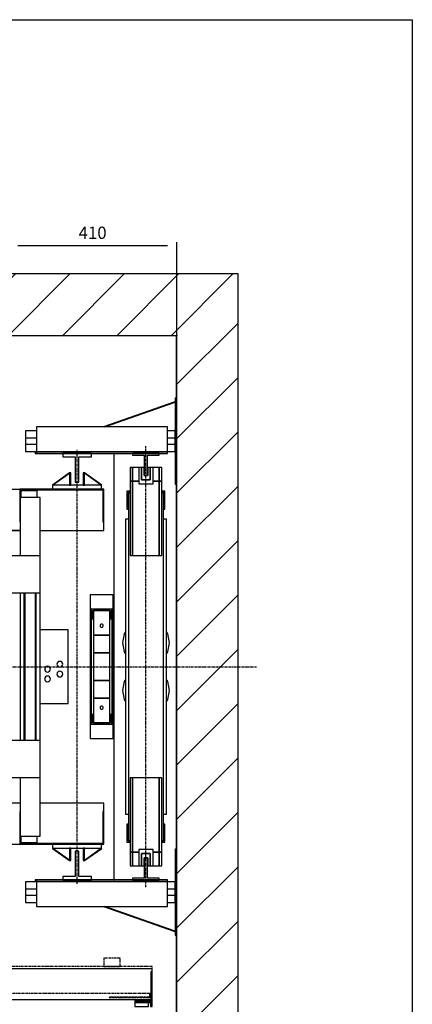
# Model space of a CAD drawing. Extents: x 10 to 2060, y 10 to 287.
# Drawn here: x 136 to 200, y 127 to 287 of the extents above; entities that cross this region are included whole.
import ezdxf

# ---------------------------------------------------------------- set-up
doc = ezdxf.new("R2010")
doc.units = 0
doc.header["$LTSCALE"] = 0.5
doc.header["$MEASUREMENT"] = 0
doc.linetypes.add('ACAD_ISO02W100', pattern=[15, 12, -3])
doc.linetypes.add('ACAD_ISO10W100', pattern=[18.5, 12, -3, 0.5, -3])
doc.layers.get('0').update_dxf_attribs({"linetype": 'CONTINUOUS'})
for name, color, linetype in [('3', 5, 'ACAD_ISO02W100'), ('6', 7, 'CONTINUOUS'), ('7', 6, 'ACAD_ISO10W100'), ('8', 3, 'CONTINUOUS'), ('9', 7, 'CONTINUOUS')]:
    doc.layers.add(name, color=color, linetype=linetype)
doc.styles.add('LD', font='ARIALUNI.TTF')
doc.dimstyles.new('LIFT', dxfattribs={"dimtxt": 2, "dimasz": 1.5, "dimexe": 0.6, "dimexo": 0, "dimgap": 0.5, "dimtad": 1, "dimdec": 0, "dimzin": 0, "dimdsep": 46, "dimtxsty": 'LD', "dimcen": 0, "dimdle": 3.5, "dimclrd": 1, "dimclre": 1, "dimclrt": 5, "dimadec": 0, "dimazin": 0, "dimtfac": 1, "dimtdec": 0, "dimtix": 1, "dimtmove": 1, "dimatfit": 3, "dimfxl": 0, "dimtolj": 1, "dimtzin": 0, "dimarcsym": 0})

# ---------------------------------------------------------------- blocks, each defined once
blk = doc.blocks.new('BORD_MACPUARSA_A4_V')
at = {"layer": '8'}
for p, q in [((0, 277), (190, 277)), ((190, 277), (190, 0))]:
    blk.add_line(p, q, dxfattribs=at)
blk = doc.blocks.new('LD_20170301130752_00000000')
blk.add_blockref('BORD_MACPUARSA_A4_V', (0, 0))
blk = doc.blocks.new('LD_20170301130752_00000005')
at = {"layer": '8'}
for p, q in [((-150, 1706.2), (43.8, 1900)), ((-150, 1838.7), (-88.7, 1900)), ((26.4, 1750), (176.4, 1900)), ((159, 1750), (309, 1900)), ((291.6, 1750), (441.6, 1900)), ((424.2, 1750), (574.2, 1900)), ((556.8, 1750), (706.8, 1900)), ((689.3, 1750), (839.3, 1900)), ((821.9, 1750), (971.9, 1900)), ((954.5, 1750), (1104.5, 1900)), ((1087.1, 1750), (1237.1, 1900)), ((1219.7, 1750), (1369.7, 1900)), ((1352.3, 1750), (1502.3, 1900)), ((1484.8, 1750), (1634.8, 1900)), ((1617.4, 1750), (1767.4, 1900)), ((1630, 1630), (1780, 1780)), ((1630, 1630), (1780, 1780)), ((-150, 1573.6), (0, 1723.6)), ((1630, 1497.4), (1780, 1647.4)), ((-150, 1441), (0, 1591)), ((1630, 1364.8), (1780, 1514.8)), ((-150, 1308.4), (0, 1458.4)), ((1630, 1232.3), (1780, 1382.3)), ((-150, 1175.8), (0, 1325.8)), ((1630, 1099.7), (1780, 1249.7)), ((-150, 1043.2), (0, 1193.2)), ((1630, 967.1), (1780, 1117.1)), ((-150, 910.7), (0, 1060.7)), ((1630, 834.5), (1780, 984.5)), ((-150, 778.1), (0, 928.1)), ((1630, 701.9), (1780, 851.9)), ((-150, 645.5), (0, 795.5)), ((1630, 569.3), (1780, 719.3)), ((-150, 512.9), (0, 662.9)), ((1630, 436.8), (1780, 586.8)), ((-150, 380.3), (0, 530.3)), ((1630, 304.2), (1780, 454.2)), ((-150, 247.7), (0, 397.7)), ((1630, 171.6), (1780, 321.6)), ((-150, 115.2), (0, 265.2)), ((1630, 39), (1780, 189)), ((-150, -17.4), (0, 132.6)), ((1573.6, -150), (1780, 56.4)), ((-150, -150), (0, 0)), ((-150, -150), (0, 0)), ((1308.4, -150), (1458.4, 0)), ((1441, -150), (1591, 0)), ((1225, -100.8), (1325.8, 0)), ((-17.4, -150), (65, -67.6)), ((1706.2, -150), (1780, -76.2))]:
    blk.add_line(p, q, dxfattribs=at)
blk = doc.blocks.new('LD_20170301130752_00000006')
for p, q in [((0, 1900), (-150, 1900)), ((-150, 1900), (-150, -150)), ((1630, 1900), (0, 1900)), ((1780, 1900), (1630, 1900)), ((1780, -150), (1780, 1900)), ((0, 1750), (0, 1243)), ((0, 0), (0, 1750)), ((0, 1750), (1630, 1750)), ((1630, 1597), (1630, 1750)), ((1630, 1750), (1630, 0)), ((1630, 497), (1630, 1387)), ((0, 1157), (0, 759)), ((0, 401), (0, 0)), ((1630, 0), (1630, 287)), ((0, 0), (95, 0)), ((65, 0), (0, 0)), ((65, -150), (65, 0)), ((98, 0), (192, 0)), ((195, 0), (1095, 0)), ((1098, 0), (1192, 0)), ((1195, 0), (1630, 0)), ((1630, 0), (1225, 0)), ((1225, 0), (1225, -150)), ((-150, -150), (0, -150)), ((0, -150), (65, -150)), ((1225, -150), (1630, -150)), ((1630, -150), (1780, -150))]:
    blk.add_line(p, q)
blk = doc.blocks.new('LD_20170301130752_00000007')
for p, q in [((-32.5, 485.5), (-38.5, 485.5)), ((-38.5, 485.5), (-38.5, 452.5)), ((-32.5, 452.5), (-32.5, 485.5)), ((-17.5, 485.5), (-32.5, 485.5)), ((-32.5, 485.5), (-32.5, 452.5)), ((32.5, 485.5), (17.5, 485.5)), ((38.5, 485.5), (32.5, 485.5)), ((32.5, 485.5), (32.5, 452.5)), ((32.5, 452.5), (32.5, 485.5)), ((38.5, 452.5), (38.5, 485.5)), ((-32.5, 452.5), (-38.5, 452.5)), ((-38.5, 452.5), (-38.5, 271.5)), ((-38.5, 452.5), (-32.5, 452.5)), ((-17.5, 452.5), (-32.5, 452.5)), ((-32.5, 452.5), (-32.5, 271.5)), ((-32.5, 271.5), (-32.5, 452.5)), ((-32.5, 452.5), (-17.5, 452.5)), ((32.5, 452.5), (17.5, 452.5)), ((17.5, 452.5), (32.5, 452.5)), ((38.5, 452.5), (32.5, 452.5)), ((32.5, 452.5), (32.5, 271.5)), ((32.5, 271.5), (32.5, 452.5)), ((32.5, 452.5), (38.5, 452.5)), ((38.5, 271.5), (38.5, 452.5)), ((-38.5, 428), (-46.5, 428)), ((-46.5, 428), (-46.5, 384)), ((-43.5, 425), (-38.5, 425)), ((-43.5, 384), (-43.5, 425)), ((-38.5, 425), (-42.5, 425)), ((-42.5, 425), (-42.5, -425)), ((46.5, 428), (38.5, 428)), ((42.5, 425), (38.5, 425)), ((38.5, 425), (43.5, 425)), ((42.5, -425), (42.5, 425)), ((43.5, 425), (43.5, 384)), ((46.5, 384), (46.5, 428)), ((-46.5, 384), (-43.5, 384)), ((43.5, 384), (46.5, 384)), ((-42.5, 360), (-50, 360)), ((-50, 360), (-50, -360)), ((50, 360), (42.5, 360)), ((50, -360), (50, 360)), ((-38.5, 271.5), (-32.5, 271.5)), ((-32.5, 271.5), (32.5, 271.5)), ((32.5, 271.5), (38.5, 271.5)), ((-32.5, -271.5), (-38.5, -271.5)), ((-38.5, -271.5), (-38.5, -452.5)), ((32.5, -271.5), (-32.5, -271.5)), ((-32.5, -271.5), (-32.5, -452.5)), ((-32.5, -452.5), (-32.5, -271.5)), ((38.5, -271.5), (32.5, -271.5)), ((32.5, -271.5), (32.5, -452.5)), ((32.5, -452.5), (32.5, -271.5)), ((38.5, -452.5), (38.5, -271.5)), ((-50, -360), (-42.5, -360)), ((42.5, -360), (50, -360)), ((-46.5, -384), (-46.5, -428)), ((-43.5, -384), (-46.5, -384)), ((-43.5, -425), (-43.5, -384)), ((43.5, -384), (43.5, -425)), ((46.5, -384), (43.5, -384)), ((46.5, -428), (46.5, -384)), ((-46.5, -428), (-38.5, -428)), ((-38.5, -425), (-43.5, -425)), ((-42.5, -425), (-38.5, -425)), ((38.5, -425), (42.5, -425)), ((43.5, -425), (38.5, -425)), ((38.5, -428), (46.5, -428)), ((-38.5, -452.5), (-32.5, -452.5)), ((-32.5, -452.5), (-38.5, -452.5)), ((-38.5, -452.5), (-38.5, -485.5)), ((-32.5, -452.5), (-17.5, -452.5)), ((-32.5, -485.5), (-32.5, -452.5)), ((-17.5, -452.5), (-32.5, -452.5)), ((-32.5, -452.5), (-32.5, -485.5)), ((17.5, -452.5), (32.5, -452.5)), ((32.5, -452.5), (17.5, -452.5)), ((32.5, -452.5), (38.5, -452.5)), ((38.5, -452.5), (32.5, -452.5)), ((32.5, -452.5), (32.5, -485.5)), ((32.5, -485.5), (32.5, -452.5)), ((38.5, -485.5), (38.5, -452.5)), ((-38.5, -485.5), (-32.5, -485.5)), ((-32.5, -485.5), (-17.5, -485.5)), ((17.5, -485.5), (32.5, -485.5)), ((32.5, -485.5), (38.5, -485.5))]:
    blk.add_line(p, q)
blk = doc.blocks.new('LD_20170301130752_00000008')
for p, q in [((3.95, 27), (-3.95, 27)), ((-3.95, 27), (-3.95, -23)), ((3.95, -23), (3.95, 27)), ((-3.95, -23), (-32.5, -23)), ((-32.5, -23), (-32.5, -27)), ((32.5, -23), (3.95, -23)), ((32.5, -27), (32.5, -23)), ((-32.5, -27), (32.5, -27))]:
    blk.add_line(p, q)
blk = doc.blocks.new('LD_20170301130752_00000009')
for p, q in [((-17.5, 25), (-17.5, -15)), ((17.5, 25), (-17.5, 25)), ((17.5, -15), (17.5, 25)), ((-10.5, 15), (-10.5, -15)), ((10.5, 15), (-10.5, 15)), ((-10.5, -15), (-10.5, 15)), ((-10.5, 15), (10.5, 15)), ((-4.5, -15), (-4.5, 5)), ((-4.5, 5), (4.5, 5)), ((4.5, 5), (4.5, -15)), ((10.5, -15), (10.5, 15)), ((10.5, 15), (10.5, -15)), ((-17.5, -15), (-10.5, -15)), ((-10.5, -15), (-4.5, -15)), ((4.5, -15), (10.5, -15)), ((10.5, -15), (17.5, -15))]:
    blk.add_line(p, q)
blk = doc.blocks.new('LD_20170301130752_0000000C')
at = {"layer": '7'}
blk.add_line((0, -538), (0, 538), dxfattribs=at)
blk = doc.blocks.new('LD_20170301130752_0000000D')
for p, q in [((-50, 26.7), (-53.1, 22)), ((53.1, 22), (50, 26.7)), ((-53.1, 22), (-57.5, 0)), ((-57.5, 0), (-53.1, -22)), ((57.5, 0), (53.1, 22)), ((-53.1, -22), (-50, -26.7)), ((50, -26.7), (53.1, -22)), ((53.1, -22), (57.5, 0))]:
    blk.add_line(p, q)
blk = doc.blocks.new('LD_20170301130752_0000000E')
for p, q in [((-50, 26.7), (-53.1, 22)), ((53.1, 22), (50, 26.7)), ((-53.1, 22), (-57.5, 0)), ((-57.5, 0), (-53.1, -22)), ((57.5, 0), (53.1, 22)), ((-53.1, -22), (-50, -26.7)), ((50, -26.7), (53.1, -22)), ((53.1, -22), (57.5, 0))]:
    blk.add_line(p, q)
blk = doc.blocks.new('LD_20170301130752_0000000F')
for p, q in [((32.5, 27), (-32.5, 27)), ((-32.5, 27), (-32.5, 23)), ((32.5, 23), (32.5, 27)), ((-32.5, 23), (-3.95, 23)), ((-3.95, 23), (-3.95, -27)), ((3.95, -27), (3.95, 23)), ((3.95, 23), (32.5, 23)), ((-3.95, -27), (3.95, -27))]:
    blk.add_line(p, q)
blk = doc.blocks.new('LD_20170301130752_00000010')
for p, q in [((-10.5, 15), (-17.5, 15)), ((-17.5, 15), (-17.5, -25)), ((-4.5, 15), (-10.5, 15)), ((-10.5, 15), (-10.5, -15)), ((-10.5, -15), (-10.5, 15)), ((-4.5, -5), (-4.5, 15)), ((10.5, 15), (4.5, 15)), ((4.5, 15), (4.5, -5)), ((10.5, -15), (10.5, 15)), ((17.5, 15), (10.5, 15)), ((10.5, 15), (10.5, -15)), ((17.5, -25), (17.5, 15)), ((-10.5, -15), (10.5, -15)), ((10.5, -15), (-10.5, -15)), ((4.5, -5), (-4.5, -5)), ((-17.5, -25), (17.5, -25))]:
    blk.add_line(p, q)
blk = doc.blocks.new('LD_20170301130752_00000011')
for p, q in [((0, 655), (-4, 655)), ((-4, 655), (-4, 445)), ((0, 445), (0, 655)), ((-4.1, 646), (-178.4, 585)), ((-175.3, 585), (-4, 645)), ((-4, 645.7), (-4.1, 646)), ((-22, 585), (-342, 585)), ((-342, 585), (-342, 524)), ((-22, 524), (-22, 585)), ((-369, 575), (-369, 558)), ((-342, 575), (-369, 575)), ((-369, 558), (-369, 542)), ((-369, 558), (-342, 558)), ((-4, 575), (-22, 575)), ((-22, 558), (-4, 558)), ((-4, 558), (-4, 575)), ((-4, 542), (-4, 558)), ((-369, 542), (-369, 525)), ((-342, 542), (-369, 542)), ((-4, 542), (-22, 542)), ((-4, 525), (-4, 542)), ((-369, 525), (-342, 525)), ((-342, 524), (-22, 524)), ((-22, 524), (-342, 524)), ((-342, 524), (-342, 520)), ((-342, 520), (-22, 520)), ((-22, 525), (-4, 525)), ((-22, 520), (-22, 524)), ((-4, 445), (0, 445)), ((0, -445), (-4, -445)), ((-4, -445), (-4, -655)), ((0, -655), (0, -445)), ((-369, -525), (-369, -542)), ((-342, -525), (-369, -525)), ((-342, -520), (-342, -524)), ((-22, -520), (-342, -520)), ((-342, -524), (-342, -585)), ((-22, -524), (-342, -524)), ((-342, -524), (-22, -524)), ((-22, -524), (-22, -520)), ((-22, -585), (-22, -524)), ((-4, -525), (-22, -525)), ((-4, -542), (-4, -525)), ((-369, -542), (-369, -558)), ((-369, -542), (-342, -542)), ((-22, -542), (-4, -542)), ((-4, -558), (-4, -542)), ((-369, -558), (-369, -575)), ((-342, -558), (-369, -558)), ((-369, -575), (-342, -575)), ((-4, -558), (-22, -558)), ((-22, -575), (-4, -575)), ((-4, -575), (-4, -558)), ((-342, -585), (-22, -585)), ((-178.4, -585), (-4.1, -646)), ((-4, -645), (-175.3, -585)), ((-4.1, -646), (-4, -645.7)), ((-4, -655), (0, -655))]:
    blk.add_line(p, q)
blk = doc.blocks.new('LD_20170301130752_00000012')
for p, q in [((-0.5, 520), (-0.5, -520)), ((0.5, 520), (-0.5, 520)), ((0.5, -520), (0.5, 520)), ((-0.5, -520), (0.5, -520))]:
    blk.add_line(p, q)
blk = doc.blocks.new('LD_20170301130752_00000014')
at = {"layer": '7'}
for p, q in [((0, -1137), (0, 1003)), ((-865, 0), (1155, 0))]:
    blk.add_line(p, q, dxfattribs=at)
blk = doc.blocks.new('LD_20170301130752_00000019')
for p, q in [((-450, 73.5), (-450, 0)), ((925, 75), (470, 75)), ((925, 68), (925, 75)), ((453.95, 70), (0.05, 70)), ((0.05, 70), (0.05, 40)), ((453.95, 40), (453.95, 70)), ((925, 68), (922, 68)), ((922, 68), (922, -2)), ((925, -5), (925, 68)), ((-475, 31.8), (-475, 3)), ((-454.5, 31.8), (-475, 31.8)), ((-450, 28), (-453, 28)), ((-453, 28), (-453, -2)), ((-450, 31.8), (-451.5, 31.8)), ((-450, -5), (-450, 28)), ((3.95, 35), (-449.95, 35)), ((-449.95, 35), (-449.95, 5)), ((0.05, 40), (453.95, 40)), ((3.95, 5), (3.95, 35)), ((-475, 3), (-475, 0)), ((-473, 3), (-475, 3)), ((-475, 0), (-453, 0)), ((-450, 0), (922, 0)), ((-449.95, 5), (3.95, 5)), ((-480.9, -5), (-523, -5)), ((-523, -5), (-523, -17)), ((-523, -17), (-519, -17)), ((-519, -7), (-480.9, -7)), ((-519, -17), (-519, -7)), ((-453, -2), (-517, -2)), ((-517, -2), (-517, -5)), ((-517, -5), (-450, -5)), ((-514.4, -7), (-514.4, -17)), ((-480.9, -7), (-514.4, -7)), ((-514.4, -17), (-480.9, -17)), ((-480.9, -7), (-480.9, -5)), ((-480.9, -17), (-480.9, -7)), ((882.95, -5), (882.95, -7)), ((925.05, -5), (882.95, -5)), ((882.95, -7), (921.05, -7)), ((882.95, -7), (882.95, -17)), ((916.45, -7), (882.95, -7)), ((882.95, -17), (916.45, -17)), ((922, -2), (883, -2)), ((883, -2), (883, -5)), ((883, -5), (925, -5)), ((916.45, -17), (916.45, -7)), ((921.05, -7), (921.05, -17)), ((921.05, -17), (925.05, -17)), ((925.05, -17), (925.05, -5))]:
    blk.add_line(p, q)
at = {"layer": '3'}
for p, q in [((919, 6), (820, 6)), ((820, 6), (820, 5)), ((820, 5), (920, 5)), ((919, 16), (919, 6)), ((920, 5), (920, 16))]:
    blk.add_line(p, q, dxfattribs=at)
at = {"layer": '7'}
for p, q in [((-323, 190), (-451, 190)), ((-451, 190), (-451, 81)), ((-323, 81), (-323, 190)), ((-72.5, 162), (-275.5, 162)), ((-275.5, 162), (-275.5, 81)), ((-72.5, 81), (-72.5, 162)), ((-453, 107), (-483, 107)), ((-483, 107), (-483, 105)), ((-483, 105), (-455, 105)), ((-455, 105), (-455, 83)), ((-453, 81), (-453, 107)), ((0, 120), (0, -175)), ((453, 107), (453, 81)), ((483, 107), (453, 107)), ((455, 83), (455, 105)), ((455, 105), (483, 105)), ((483, 105), (483, 107)), ((847, 101), (807, 101)), ((807, 101), (807, 81)), ((847, 81), (847, 101)), ((925, 81), (-485, 81)), ((-485, 81), (-485, 16)), ((-455, 83), (-483, 83)), ((-483, 83), (-483, 81)), ((-483, 81), (-453, 81)), ((-451, 81), (-323, 81)), ((-275.5, 81), (-72.5, 81)), ((453, 81), (483, 81)), ((483, 83), (455, 83)), ((483, 81), (483, 83)), ((807, 81), (847, 81)), ((925, 16), (925, 81)), ((-485, 16), (925, 16))]:
    blk.add_line(p, q, dxfattribs=at)
at = {"layer": '8'}
for p, q in [((0, 62.5), (454, 62.5)), ((0, 55), (454, 55)), ((-450, 27.5), (4, 27.5)), ((0, 47.5), (454, 47.5)), ((-450, 20), (4, 20)), ((-450, 12.5), (4, 12.5))]:
    blk.add_line(p, q, dxfattribs=at)
blk = doc.blocks.new('*D96')
at = {"layer": '9', "color": 1}
for p, q in [((134.33, 228.47), (134.33, 250.83)), ((160.17, 250.23), (135.83, 250.23)), ((161.67, 235.67), (161.67, 250.83))]:
    blk.add_line(p, q, dxfattribs=at)
for p in [(161.67, 235.68), (134.33, 228.48)]:
    blk.add_point(p, dxfattribs=at)
for points in [[(134.33, 250.23), (135.83, 250.48), (135.83, 249.98), (134.33, 250.23)], [(161.67, 250.23), (160.17, 249.98), (160.17, 250.48), (161.67, 250.23)]]:
    blk.add_solid(points, dxfattribs=at)
at = {"layer": '9', "color": 5, "insert": (148, 250.73), "char_height": 2, "attachment_point": 8, "style": 'LD'}
blk.add_mtext('410', dxfattribs=at)
blk = doc.blocks.new('LD_20170301130752_0000001E')
for p, q in [((-140, 432.5), (-164, 432.5)), ((65, 433), (-140, 433)), ((-140, 433), (-140, 353)), ((65, 353), (65, 433)), ((-90, 413), (-139, 413)), ((-139, 413), (-139, 270)), ((-138, 431), (63, 431)), ((-138, 413), (-138, 431)), ((-97.5, 429), (-137.5, 429)), ((-137.5, 429), (-137.5, 413)), ((-97.5, 413), (-97.5, 429)), ((-90, 270), (-90, 413)), ((63, 431), (63, 353)), ((-140, 353), (-139, 353)), ((63, 353), (65, 353)), ((65, 332.5), (65, 353)), ((-164, 332.5), (-139, 332.5)), ((-139, 332), (-164, 332)), ((-90, 332.5), (65, 332.5)), ((-350, 270), (-350, 266)), ((-255, 270), (-350, 270)), ((-350, 266), (-350, 184)), ((-255, 266), (-350, 266)), ((-350, 266), (-255, 266)), ((-170, 270), (-225, 270)), ((-170, 266), (-225, 266)), ((-225, 266), (-170, 266)), ((-90, 270), (-170, 270)), ((-170, 270), (-170, 180)), ((-90, 180), (-90, 270)), ((-350, 184), (-350, 180)), ((-255, 184), (-350, 184)), ((-350, 184), (-255, 184)), ((-350, 180), (-255, 180)), ((-170, 184), (-225, 184)), ((-225, 184), (-170, 184)), ((-225, 180), (-170, 180)), ((-170, 180), (-90, 180)), ((-139, 180), (-139, -180)), ((-129.5, 180), (-129.5, -180)), ((-127.5, 180), (-127.5, -180)), ((-127.5, -180), (-127.5, 180)), ((-101.5, 180), (-101.5, -180)), ((-101.5, -180), (-101.5, 180)), ((-99.5, -180), (-99.5, 180)), ((-90, -180), (-90, 180)), ((-22, 90), (-90, 90)), ((-22, -90), (-22, 90)), ((-74.7, 0.5), (-76.9, -1.1)), ((-72, 1), (-74.7, 0.5)), ((-69.3, 0.5), (-72, 1)), ((-67.1, -1.1), (-69.3, 0.5)), ((-48.5, 8.7), (-49, 6)), ((-49, 6), (-48.5, 3.3)), ((-46.9, 10.9), (-48.5, 8.7)), ((-48.5, 3.3), (-46.9, 1.1)), ((-44.7, 12.5), (-46.9, 10.9)), ((-46.9, 1.1), (-44.7, -0.5)), ((-42, 13), (-44.7, 12.5)), ((-39.3, 12.5), (-42, 13)), ((-37.1, 10.9), (-39.3, 12.5)), ((-39.3, -0.5), (-37.1, 1.1)), ((-35.5, 8.7), (-37.1, 10.9)), ((-37.1, 1.1), (-35.5, 3.3)), ((-35, 6), (-35.5, 8.7)), ((-35.5, 3.3), (-35, 6)), ((-78.5, -3.3), (-79, -6)), ((-79, -6), (-78.5, -8.7)), ((-76.9, -1.1), (-78.5, -3.3)), ((-78.5, -8.7), (-76.9, -10.9)), ((-76.9, -10.9), (-74.7, -12.5)), ((-74.7, -23.5), (-76.9, -25.1)), ((-74.7, -12.5), (-72, -13)), ((-72, -23), (-74.7, -23.5)), ((-72, -13), (-69.3, -12.5)), ((-69.3, -23.5), (-72, -23)), ((-69.3, -12.5), (-67.1, -10.9)), ((-67.1, -25.1), (-69.3, -23.5)), ((-65.5, -3.3), (-67.1, -1.1)), ((-67.1, -10.9), (-65.5, -8.7)), ((-65, -6), (-65.5, -3.3)), ((-65.5, -8.7), (-65, -6)), ((-48.5, -15.3), (-49, -18)), ((-49, -18), (-48.5, -20.7)), ((-46.9, -13.1), (-48.5, -15.3)), ((-48.5, -20.7), (-46.9, -22.9)), ((-44.7, -11.5), (-46.9, -13.1)), ((-46.9, -22.9), (-44.7, -24.5)), ((-44.7, -0.5), (-42, -1)), ((-42, -11), (-44.7, -11.5)), ((-42, -1), (-39.3, -0.5)), ((-39.3, -11.5), (-42, -11)), ((-37.1, -13.1), (-39.3, -11.5)), ((-39.3, -24.5), (-37.1, -22.9)), ((-35.5, -15.3), (-37.1, -13.1)), ((-37.1, -22.9), (-35.5, -20.7)), ((-35, -18), (-35.5, -15.3)), ((-35.5, -20.7), (-35, -18)), ((-78.5, -27.3), (-79, -30)), ((-79, -30), (-78.5, -32.7)), ((-76.9, -25.1), (-78.5, -27.3)), ((-78.5, -32.7), (-76.9, -34.9)), ((-76.9, -34.9), (-74.7, -36.5)), ((-74.7, -36.5), (-72, -37)), ((-72, -37), (-69.3, -36.5)), ((-69.3, -36.5), (-67.1, -34.9)), ((-65.5, -27.3), (-67.1, -25.1)), ((-67.1, -34.9), (-65.5, -32.7)), ((-65, -30), (-65.5, -27.3)), ((-65.5, -32.7), (-65, -30)), ((-44.7, -24.5), (-42, -25)), ((-42, -25), (-39.3, -24.5)), ((-90, -90), (-22, -90)), ((-350, -180), (-350, -184)), ((-255, -180), (-350, -180)), ((-350, -184), (-350, -266)), ((-255, -184), (-350, -184)), ((-350, -184), (-255, -184)), ((-170, -180), (-225, -180)), ((-170, -184), (-225, -184)), ((-225, -184), (-170, -184)), ((-90, -180), (-170, -180)), ((-170, -180), (-170, -270)), ((-90, -270), (-90, -180)), ((-350, -266), (-350, -270)), ((-255, -266), (-350, -266)), ((-350, -266), (-255, -266)), ((-350, -270), (-255, -270)), ((-170, -266), (-225, -266)), ((-225, -266), (-170, -266)), ((-225, -270), (-170, -270)), ((-170, -270), (-90, -270)), ((-139, -270), (-139, -413)), ((-90, -413), (-90, -270)), ((-164, -332), (-139, -332)), ((-139, -332.5), (-164, -332.5)), ((65, -332.5), (-90, -332.5)), ((65, -353), (65, -332.5)), ((-139, -353), (-140, -353)), ((-140, -353), (-140, -433)), ((65, -353), (63, -353)), ((63, -353), (63, -431)), ((65, -433), (65, -353)), ((-139, -413), (-90, -413)), ((-138, -431), (-138, -413)), ((63, -431), (-138, -431)), ((-137.5, -413), (-137.5, -429)), ((-137.5, -429), (-97.5, -429)), ((-97.5, -429), (-97.5, -413)), ((-164, -432.5), (-140, -432.5)), ((-140, -433), (65, -433))]:
    blk.add_line(p, q)
blk = doc.blocks.new('LD_20170301130752_00000021')
for p, q in [((-59.9, 0.1), (-60.1, -0.1)), ((-60, 10), (-60, 0)), ((60, 10), (-60, 10)), ((-60, 0), (60, 0)), ((-17.9, -29.9), (-59.9, 0.1)), ((-14.8, 0), (-18.2, 0)), ((-18.2, 0), (-18.2, -30)), ((-14.8, -30), (-14.8, 0)), ((18.2, 0), (14.8, 0)), ((14.8, 0), (14.8, -30)), ((59.9, 0.1), (17.9, -29.9)), ((18.2, -30), (18.2, 0)), ((60.1, -0.1), (59.9, 0.1)), ((60, 0), (60, 10)), ((-60.1, -0.1), (-18.1, -30.1)), ((18.1, -30.1), (60.1, -0.1)), ((-18.2, -30), (-14.8, -30)), ((-18.1, -30.1), (-17.9, -29.9)), ((14.8, -30), (18.2, -30)), ((17.9, -29.9), (18.1, -30.1))]:
    blk.add_line(p, q)
blk = doc.blocks.new('LD_20170301130752_00000022')
for p, q in [((-18.1, 30.1), (-60.1, 0.1)), ((-59.9, -0.1), (-17.9, 29.9)), ((-14.8, 30), (-18.2, 30)), ((-18.2, 30), (-18.2, 0)), ((-17.9, 29.9), (-18.1, 30.1)), ((-14.8, 0), (-14.8, 30)), ((18.2, 30), (14.8, 30)), ((14.8, 30), (14.8, 0)), ((18.1, 30.1), (17.9, 29.9)), ((17.9, 29.9), (59.9, -0.1)), ((60.1, 0.1), (18.1, 30.1)), ((18.2, 0), (18.2, 30)), ((-60.1, 0.1), (-59.9, -0.1)), ((60, 0), (-60, 0)), ((-60, 0), (-60, -10)), ((-18.2, 0), (-14.8, 0)), ((14.8, 0), (18.2, 0)), ((59.9, -0.1), (60.1, 0.1)), ((60, -10), (60, 0)), ((-60, -10), (60, -10))]:
    blk.add_line(p, q)
blk = doc.blocks.new('LD_20170301130752_00000023')
at = {"layer": '7'}
blk.add_line((0, -530), (0, 530), dxfattribs=at)
blk = doc.blocks.new('LD_20170301130752_00000024')
for p, q in [((28, 175), (-28, 175)), ((-28, 175), (-28, -175)), ((28, -175), (28, 175)), ((-24.5, 140), (-27.5, 140)), ((-27.5, 140), (-27.5, -140)), ((24.5, 140), (-24.5, 140)), ((-24.5, 140), (-24.5, 117)), ((-24.5, -140), (-24.5, 140)), ((-21.5, 137), (21.5, 137)), ((-21.5, 117), (-21.5, 137)), ((20, 137), (-20, 137)), ((-20, 137), (-20, 77)), ((20, 77), (20, 137)), ((21.5, 137), (21.5, 117)), ((24.5, 117), (24.5, 140)), ((27.5, 140), (24.5, 140)), ((24.5, 140), (24.5, -140)), ((27.5, -140), (27.5, 140)), ((-24.5, 117), (-21.5, 117)), ((21.5, 117), (24.5, 117)), ((-20, 77), (20, 77)), ((20, 77), (-20, 77)), ((-20, 77), (-20, 34)), ((20, 34), (20, 77)), ((-20, 34), (20, 34)), ((20, 34), (-20, 34)), ((-20, 34), (-20, -34)), ((20, -34), (20, 34)), ((20, -34), (-20, -34)), ((-20, -34), (-20, -77)), ((-20, -34), (20, -34)), ((20, -77), (20, -34)), ((20, -77), (-20, -77)), ((-20, -77), (-20, -137)), ((-20, -77), (20, -77)), ((20, -137), (20, -77)), ((-24.5, -117), (-24.5, -140)), ((-21.5, -117), (-24.5, -117)), ((-21.5, -137), (-21.5, -117)), ((21.5, -117), (21.5, -137)), ((24.5, -117), (21.5, -117)), ((24.5, -140), (24.5, -117)), ((-27.5, -140), (-24.5, -140)), ((-24.5, -140), (24.5, -140)), ((21.5, -137), (-21.5, -137)), ((-20, -137), (20, -137)), ((24.5, -140), (27.5, -140)), ((-28, -175), (28, -175))]:
    blk.add_line(p, q)
blk = doc.blocks.new('LD_20170301130752_00000025')
for p, q in [((1443.3, 1043.5), (1443, 1042)), ((1443, 1042), (1443.3, 1040.5)), ((1444.2, 1044.8), (1443.3, 1043.5)), ((1443.3, 1040.5), (1444.2, 1039.2)), ((1445.5, 1045.7), (1444.2, 1044.8)), ((1444.2, 1039.2), (1445.5, 1038.3)), ((1447, 1046), (1445.5, 1045.7)), ((1445.5, 1038.3), (1447, 1038)), ((1448.5, 1045.7), (1447, 1046)), ((1447, 1038), (1448.5, 1038.3)), ((1449.8, 1044.8), (1448.5, 1045.7)), ((1448.5, 1038.3), (1449.8, 1039.2)), ((1450.7, 1043.5), (1449.8, 1044.8)), ((1449.8, 1039.2), (1450.7, 1040.5)), ((1451, 1042), (1450.7, 1043.5)), ((1450.7, 1040.5), (1451, 1042)), ((1443.3, 843.5), (1443, 842)), ((1443, 842), (1443.3, 840.5)), ((1444.2, 844.8), (1443.3, 843.5)), ((1445.5, 845.7), (1444.2, 844.8)), ((1447, 846), (1445.5, 845.7)), ((1448.5, 845.7), (1447, 846)), ((1449.8, 844.8), (1448.5, 845.7)), ((1450.7, 843.5), (1449.8, 844.8)), ((1451, 842), (1450.7, 843.5)), ((1450.7, 840.5), (1451, 842)), ((1443.3, 840.5), (1444.2, 839.2)), ((1444.2, 839.2), (1445.5, 838.3)), ((1445.5, 838.3), (1447, 838)), ((1447, 838), (1448.5, 838.3)), ((1448.5, 838.3), (1449.8, 839.2)), ((1449.8, 839.2), (1450.7, 840.5))]:
    blk.add_line(p, q)
blk = doc.blocks.new('LD_20170301130752_00000026')
for p, q in [((4.5, 35), (-4.5, 35)), ((-4.5, 35), (-4.5, -26.5)), ((4.5, -26.5), (4.5, 35)), ((-4.5, -26.5), (-35, -26.5)), ((-35, -26.5), (-35, -35)), ((-35, -35), (35, -35)), ((35, -26.5), (4.5, -26.5)), ((35, -35), (35, -26.5))]:
    blk.add_line(p, q)
blk = doc.blocks.new('LD_20170301130752_00000027')
for p, q in [((35, 35), (-35, 35)), ((-35, 35), (-35, 26.5)), ((-35, 26.5), (-4.5, 26.5)), ((-4.5, 26.5), (-4.5, -35)), ((4.5, -35), (4.5, 26.5)), ((4.5, 26.5), (35, 26.5)), ((35, 26.5), (35, 35)), ((-4.5, -35), (4.5, -35))]:
    blk.add_line(p, q)
blk = doc.blocks.new('LD_20170301130752_00000028')
for p, q in [((-102.5, 525), (-102.5, 524)), ((-102.5, 524), (-99, 524)), ((-99, 524), (-102.5, 524)), ((-102.5, 524), (-102.5, 520)), ((-102.5, 520), (-99, 520)), ((-102.5, -520), (-102.5, -524)), ((-99, -520), (-102.5, -520)), ((-102.5, -524), (-102.5, -525)), ((-99, -524), (-102.5, -524)), ((-102.5, -524), (-99, -524))]:
    blk.add_line(p, q)

msp = doc.modelspace()

# ---------------------------------------------------------------- block references
at = {"layer": '6'}
msp.add_blockref('LD_20170301130752_00000000', (10, 10), dxfattribs=at)
at = {"layer": '6', "xscale": 0.06666666666666667, "yscale": 0.06666666666666667, "zscale": 0.06666666666666667}
for name, p in [('LD_20170301130752_00000014', (97.667, 181.8)), ('LD_20170301130752_00000005', (53, 119)), ('LD_20170301130752_00000006', (53, 119)), ('LD_20170301130752_00000011', (161.667, 181.8)), ('LD_20170301130752_00000028', (145.467, 181.8)), ('LD_20170301130752_00000027', (145.467, 214.133)), ('LD_20170301130752_00000023', (145.467, 181.8)), ('LD_20170301130752_00000012', (151.467, 181.8)), ('LD_20170301130752_0000000F', (156.667, 214.667)), ('LD_20170301130752_0000000C', (156.667, 181.8)), ('LD_20170301130752_00000022', (145.467, 211.333)), ('LD_20170301130752_00000007', (156.667, 181.8)), ('LD_20170301130752_00000010', (156.667, 213.2)), ('LD_20170301130752_0000001E', (145.467, 181.8)), ('LD_20170301130752_00000024', (149.467, 181.8)), ('LD_20170301130752_00000025', (53, 119)), ('LD_20170301130752_0000000E', (156.667, 185.667)), ('LD_20170301130752_0000000D', (156.667, 177.933)), ('LD_20170301130752_00000021', (145.467, 152.267)), ('LD_20170301130752_00000026', (145.467, 149.467)), ('LD_20170301130752_00000008', (156.667, 148.933)), ('LD_20170301130752_00000009', (156.667, 150.4)), ('LD_20170301130752_00000019', (96, 127.667))]:
    msp.add_blockref(name, p, dxfattribs=at)

# ---------------------------------------------------------------- dimensions: what is measured, and where the dimension line sits
at = {"layer": '9'}
dim = msp.add_linear_dim(base=(148, 250.232), p1=(134.333, 228.467), p2=(161.667, 235.667), dimstyle='LIFT', override={"dimscale": 1, "dimlfac": 15, "dimtix": 1}, dxfattribs=at)
dim.commit()
dim.dimension.update_dxf_attribs({"geometry": '*D96', "text_midpoint": (148, 250.232)})

doc.saveas('drawing.dxf')
